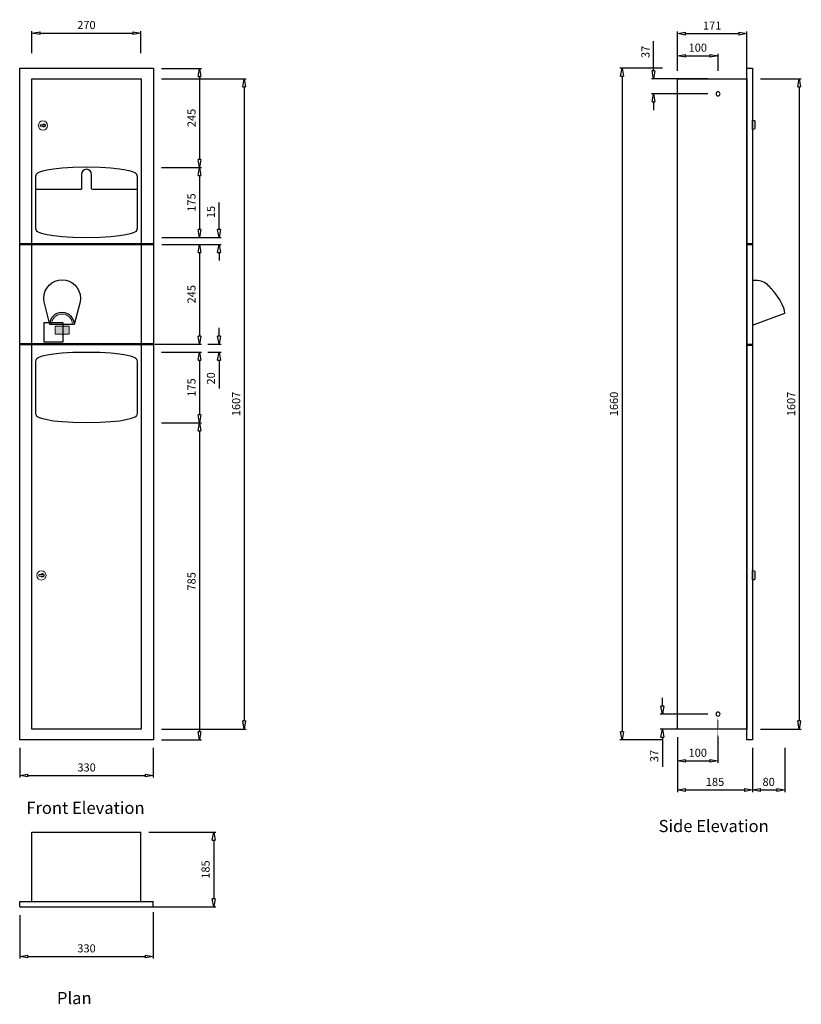
# Model space of a CAD drawing. Units: inches. Extents: x -91 to 5710, y -1542 to 1184.
# Drawn here: x 3780 to 5710, y -1249 to 1184 of the extents above; entities that cross this region are included whole.
import ezdxf

# ---------------------------------------------------------------- set-up
doc = ezdxf.new("R2010")
doc.units = ezdxf.units.IN
doc.header["$MEASUREMENT"] = 0
doc.linetypes.add('AI-Linetype-1', pattern=[0.416472, 0.208236, -0.208236])
doc.layers.get('DEFPOINTS').update_dxf_attribs({"color": 250})
for name, color, linetype in [('Dimensions ALL', 255, 'Continuous'), ('Layer 1', 7, 'Continuous'), ('steel', 3, 'Continuous'), ('TEXT', 4, 'Continuous')]:
    doc.layers.add(name, color=color, linetype=linetype)
doc.dimstyles.new('SHOP5', dxfattribs={"dimscale": 10, "dimtxt": 2, "dimasz": 2, "dimexe": 0.5, "dimexo": 2, "dimgap": 1, "dimtad": 3, "dimdec": 0, "dimrnd": 1, "dimzin": 0, "dimdsep": 46, "dimtxsty": 'Standard', "dimblk1": 'CLOSED', "dimblk2": 'CLOSED', "dimsah": 1, "dimcen": 1, "dimdle": 1, "dimclrd": 256, "dimclre": 256, "dimclrt": 4, "dimadec": 0, "dimazin": 0, "dimtfac": 1, "dimtdec": 0, "dimtofl": 0, "dimtmove": 0, "dimatfit": 3, "dimldrblk": 'CLOSED', "dimfxl": 1, "dimtvp": 1.4, "dimtolj": 1, "dimtzin": 0, "dimarcsym": 0})

# ---------------------------------------------------------------- blocks, each defined once
blk = doc.blocks.new('block 4')
at = {"layer": 'Layer 1', "color": 7, "lineweight": 13}
blk.add_lwpolyline([(153.62, 143.68), (153.62, 143.47), (152.87, 143.47), (152.87, 143.68), (153.62, 143.68)], dxfattribs=at)
for points in [[(153.9, 143.58), (153.9, 143.22), (153.61, 142.92), (153.25, 142.92), (152.88, 142.92), (152.59, 143.22), (152.59, 143.58), (152.59, 143.94), (152.88, 144.24), (153.25, 144.24), (153.61, 144.24), (153.9, 143.94), (153.9, 143.58)], [(153.16, 143.68), (153.2, 143.77), (153.28, 143.83), (153.38, 143.83), (153.51, 143.83), (153.62, 143.72), (153.62, 143.59), (153.62, 143.45), (153.51, 143.35), (153.38, 143.35), (153.29, 143.35), (153.21, 143.4), (153.17, 143.47)]]:
    blk.add_open_spline(points, degree=3, knots=[0, 0, 0, 0, 1, 1, 1, 2, 2, 2, 3, 3, 3, 4, 4, 4, 4], dxfattribs=at)
blk = doc.blocks.new('block 5')
at = {"layer": 'steel', "lineweight": 13}
blk.add_lwpolyline([(153.4, 80.13), (153.4, 79.92), (152.65, 79.92), (152.65, 80.13), (153.4, 80.13)], dxfattribs=at)
for points in [[(153.68, 80.02), (153.68, 79.66), (153.39, 79.37), (153.02, 79.37), (152.66, 79.37), (152.37, 79.66), (152.37, 80.02), (152.37, 80.39), (152.66, 80.68), (153.02, 80.68), (153.39, 80.68), (153.68, 80.39), (153.68, 80.02)], [(152.94, 80.13), (152.97, 80.21), (153.06, 80.27), (153.16, 80.27), (153.29, 80.27), (153.4, 80.17), (153.4, 80.03), (153.4, 79.9), (153.29, 79.79), (153.16, 79.79), (153.07, 79.79), (152.99, 79.84), (152.95, 79.92)]]:
    blk.add_open_spline(points, degree=3, knots=[0, 0, 0, 0, 1, 1, 1, 2, 2, 2, 3, 3, 3, 4, 4, 4, 4], dxfattribs=at)
blk = doc.blocks.new('block 6')
at = {"layer": 'steel', "lineweight": 30}
for points, knots in [([(166.54, 134.09), (166.54, 134.09), (166.54, 136.41), (166.54, 136.41), (166.54, 136.62), (166.44, 136.8), (166.28, 136.91), (166.28, 136.91), (165, 137.73), (159.42, 137.72), (159.42, 137.72), (159.38, 137.72), (159.38, 137.72), (153.79, 137.73), (152.51, 136.91), (152.51, 136.91), (152.36, 136.8), (152.25, 136.62), (152.25, 136.41), (152.25, 136.41), (152.26, 134.19), (152.26, 134.19), (152.26, 134.19), (152.26, 131.24), (152.26, 131.24), (152.26, 131.24), (152.26, 129.03), (152.26, 129.03), (152.26, 128.82), (152.36, 128.64), (152.52, 128.54), (152.52, 128.54), (153.8, 127.71), (159.38, 127.72), (159.38, 127.72), (159.41, 127.72), (159.41, 127.72), (165, 127.71), (166.28, 128.54), (166.28, 128.54), (166.44, 128.64), (166.54, 128.82), (166.54, 129.03), (166.54, 129.03), (166.54, 131.13), (166.54, 131.13), (166.54, 131.13), (166.54, 134.09), (166.54, 134.09)], [0, 0, 0, 0, 1, 1, 1, 2, 2, 2, 3, 3, 3, 4, 4, 4, 5, 5, 5, 6, 6, 6, 7, 7, 7, 8, 8, 8, 9, 9, 9, 10, 10, 10, 11, 11, 11, 12, 12, 12, 13, 13, 13, 14, 14, 14, 15, 15, 15, 16, 16, 16, 16]), ([(166.55, 134.53), (166.55, 134.53), (160.22, 134.52), (160.22, 134.52), (160.12, 134.52), (160.12, 134.63), (160.12, 134.63), (160.12, 134.63), (160.12, 136.67), (160.12, 136.67), (160.12, 137.07), (159.8, 137.39), (159.4, 137.39), (159.01, 137.39), (158.69, 137.07), (158.69, 136.67), (158.69, 136.67), (158.69, 134.63), (158.69, 134.63), (158.69, 134.63), (158.72, 134.52), (158.58, 134.52), (158.58, 134.52), (152.26, 134.53), (152.26, 134.53)], [0, 0, 0, 0, 1, 1, 1, 2, 2, 2, 3, 3, 3, 4, 4, 4, 5, 5, 5, 6, 6, 6, 7, 7, 7, 8, 8, 8, 8])]:
    blk.add_open_spline(points, degree=3, knots=knots, dxfattribs=at)
blk = doc.blocks.new('block 3')
at = {"layer": 'steel'}
h = blk.add_hatch(color=256, dxfattribs=at)
h.dxf.hatch_style = 2
h.paths.add_polyline_path([(156.93, 114.09), (154.98, 114.09), (154.98, 115.23), (156.93, 115.23)])
at = {"layer": 'steel', "lineweight": 30}
for points in [[(168.83, 56.8), (149.97, 56.8), (149.97, 151.68), (168.83, 151.68), (168.83, 56.8)], [(167.12, 58.31), (151.68, 58.31), (151.68, 150.17), (167.12, 150.17), (167.12, 58.31)], [(156.08, 115.71), (153.39, 115.71), (153.39, 113.02), (156.08, 113.02), (156.08, 115.71)]]:
    blk.add_lwpolyline(points, dxfattribs=at)
at = {"layer": 'steel', "lineweight": 50}
for points in [[(149.96, 126.82), (168.83, 126.82)], [(149.96, 112.7), (168.83, 112.7)]]:
    blk.add_lwpolyline(points, dxfattribs=at)
at = {"layer": 'steel', "lineweight": 0}
blk.add_lwpolyline([(156.93, 114.09), (154.98, 114.09), (154.98, 115.23), (156.93, 115.23), (156.93, 114.09)], dxfattribs=at)
at = {"layer": 'steel', "lineweight": 30}
for points, knots in [([(158.53, 119.21), (158.53, 120.63), (157.37, 121.79), (155.95, 121.79), (154.53, 121.79), (153.38, 120.63), (153.38, 119.21), (153.38, 119.21), (153.38, 119.17), (153.38, 119.17), (153.38, 118.94), (153.41, 118.72), (153.47, 118.5), (153.47, 118.5), (154.24, 115.45), (154.24, 115.45), (154.24, 115.45), (157.67, 115.45), (157.67, 115.45), (157.67, 115.45), (158.44, 118.5), (158.44, 118.5), (158.5, 118.72), (158.53, 118.94), (158.53, 119.17), (158.53, 119.17), (158.53, 119.21), (158.53, 119.21)], [0, 0, 0, 0, 1, 1, 1, 2, 2, 2, 3, 3, 3, 4, 4, 4, 5, 5, 5, 6, 6, 6, 7, 7, 7, 8, 8, 8, 9, 9, 9, 9]), ([(154.21, 115.48), (154.21, 116.43), (154.98, 117.2), (155.92, 117.2), (156.87, 117.2), (157.64, 116.43), (157.64, 115.48)], [0, 0, 0, 0, 1, 1, 1, 2, 2, 2, 2]), ([(166.53, 107.94), (166.53, 107.94), (166.54, 110.26), (166.54, 110.26), (166.54, 110.47), (166.43, 110.65), (166.28, 110.76), (166.28, 110.76), (164.99, 111.58), (159.41, 111.57), (159.41, 111.57), (159.37, 111.57), (159.37, 111.57), (153.79, 111.58), (152.5, 110.76), (152.5, 110.76), (152.35, 110.65), (152.25, 110.47), (152.25, 110.26), (152.25, 110.26), (152.25, 108.04), (152.25, 108.04), (152.25, 108.04), (152.25, 105.09), (152.25, 105.09), (152.25, 105.09), (152.25, 102.88), (152.25, 102.88), (152.25, 102.67), (152.35, 102.49), (152.51, 102.39), (152.51, 102.39), (153.79, 101.56), (159.38, 101.57), (159.38, 101.57), (159.41, 101.57), (159.41, 101.57), (164.99, 101.56), (166.27, 102.39), (166.27, 102.39), (166.43, 102.49), (166.53, 102.67), (166.53, 102.88), (166.53, 102.88), (166.53, 104.98), (166.53, 104.98), (166.53, 104.98), (166.53, 107.94), (166.53, 107.94)], [0, 0, 0, 0, 1, 1, 1, 2, 2, 2, 3, 3, 3, 4, 4, 4, 5, 5, 5, 6, 6, 6, 7, 7, 7, 8, 8, 8, 9, 9, 9, 10, 10, 10, 11, 11, 11, 12, 12, 12, 13, 13, 13, 14, 14, 14, 15, 15, 15, 16, 16, 16, 16])]:
    blk.add_open_spline(points, degree=3, knots=knots, dxfattribs=at)
at = {"layer": 'steel', "lineweight": 13}
blk.add_open_spline([(154.45, 115.46), (154.45, 116.28), (155.12, 116.94), (155.93, 116.94), (156.75, 116.94), (157.42, 116.28), (157.42, 115.46)], degree=3, knots=[0, 0, 0, 0, 1, 1, 1, 2, 2, 2, 2], dxfattribs=at)
at = {"layer": 'steel'}
for name in ['block 4', 'block 6', 'block 5']:
    blk.add_blockref(name, (0, 0), dxfattribs=at)
blk = doc.blocks.new('_CLOSED')
at = {"color": 0, "linetype": 'ByBlock'}
for p, q in [((-1, 0.17), (0, 0)), ((-1, 0.17), (-1, -0.17)), ((0, 0), (-1, -0.17))]:
    blk.add_line(p, q, dxfattribs=at)
blk = doc.blocks.new('*D9')
at = {"layer": 'DEFPOINTS', "color": 0}
for p in [(636.6, 264.1), (367.6, 194.1), (636.6, 194.1)]:
    blk.add_point(p, dxfattribs=at)
at = {"layer": 'Dimensions ALL', "lineweight": -2}
for p, q in [((367.6, 214.1), (367.6, 269.1)), ((636.6, 214.1), (636.6, 269.1)), ((387.6, 264.1), (616.6, 264.1))]:
    blk.add_line(p, q, dxfattribs=at)
at = {"layer": 'Dimensions ALL', "lineweight": -2, "xscale": 20, "yscale": 20, "zscale": 20, "rotation": 180}
blk.add_blockref('_CLOSED', (367.6, 264.1), dxfattribs=at)
at = {"layer": 'Dimensions ALL', "lineweight": -2, "xscale": 20, "yscale": 20, "zscale": 20}
blk.add_blockref('_CLOSED', (636.6, 264.1), dxfattribs=at)
at = {"layer": 'Dimensions ALL', "color": 4, "insert": (502.1, 284.1), "char_height": 20, "attachment_point": 5}
blk.add_mtext('\\A1;270', dxfattribs=at)
blk = doc.blocks.new('*D10')
at = {"layer": 'DEFPOINTS', "color": 0}
for p in [(667.4, 176.6), (667.4, -68), (781.7, -68)]:
    blk.add_point(p, dxfattribs=at)
at = {"layer": 'Dimensions ALL', "lineweight": -2}
for p, q in [((687.4, 176.6), (786.7, 176.6)), ((781.7, 156.6), (781.7, -48)), ((687.4, -68), (786.7, -68))]:
    blk.add_line(p, q, dxfattribs=at)
at = {"layer": 'Dimensions ALL', "lineweight": -2, "xscale": 20, "yscale": 20, "zscale": 20}
for p, rotation in [((781.7, 176.6), 90), ((781.7, -68), 270)]:
    blk.add_blockref('_CLOSED', p, dxfattribs=dict(at, rotation=rotation))
at = {"layer": 'Dimensions ALL', "color": 4, "insert": (761.7, 54.3), "char_height": 20, "attachment_point": 5, "rotation": 90}
blk.add_mtext('\\A1;245', dxfattribs=at)
blk = doc.blocks.new('*D11')
at = {"layer": 'DEFPOINTS', "color": 0}
for p in [(667.5, -68), (668.3, -241.4), (781.7, -241.4)]:
    blk.add_point(p, dxfattribs=at)
at = {"layer": 'Dimensions ALL', "lineweight": -2}
for p, q in [((687.5, -68), (786.7, -68)), ((781.7, -88), (781.7, -221.4)), ((688.3, -241.4), (786.7, -241.4))]:
    blk.add_line(p, q, dxfattribs=at)
at = {"layer": 'Dimensions ALL', "lineweight": -2, "xscale": 20, "yscale": 20, "zscale": 20}
for p, rotation in [((781.7, -68), 90), ((781.7, -241.4), 270)]:
    blk.add_blockref('_CLOSED', p, dxfattribs=dict(at, rotation=rotation))
at = {"layer": 'Dimensions ALL', "color": 4, "insert": (761.7, -154.7), "char_height": 20, "attachment_point": 5, "rotation": 90}
blk.add_mtext('\\A1;175', dxfattribs=at)
blk = doc.blocks.new('*D12')
at = {"layer": 'DEFPOINTS', "color": 0}
for p in [(668.1, -241.4), (829.7, -241.4), (668.1, -258.1)]:
    blk.add_point(p, dxfattribs=at)
at = {"layer": 'Dimensions ALL', "lineweight": -2}
for p, q in [((829.7, -221.4), (829.7, -154.8)), ((688.1, -241.4), (834.7, -241.4)), ((688.1, -258.1), (834.7, -258.1)), ((829.7, -278.1), (829.7, -298.1))]:
    blk.add_line(p, q, dxfattribs=at)
at = {"layer": 'Dimensions ALL', "lineweight": -2, "xscale": 20, "yscale": 20, "zscale": 20}
for p, rotation in [((829.7, -241.4), 270), ((829.7, -258.1), 90)]:
    blk.add_blockref('_CLOSED', p, dxfattribs=dict(at, rotation=rotation))
at = {"layer": 'Dimensions ALL', "color": 4, "insert": (809.7, -178.1), "char_height": 20, "attachment_point": 5, "rotation": 90}
blk.add_mtext('\\A1;15', dxfattribs=at)
blk = doc.blocks.new('*D13')
at = {"layer": 'DEFPOINTS', "color": 0}
for p in [(670.8, -258.1), (650.8, -504.6), (781.7, -504.6)]:
    blk.add_point(p, dxfattribs=at)
at = {"layer": 'Dimensions ALL', "lineweight": -2}
for p, q in [((690.8, -258.1), (786.7, -258.1)), ((781.7, -278.1), (781.7, -484.6)), ((670.8, -504.6), (786.7, -504.6))]:
    blk.add_line(p, q, dxfattribs=at)
at = {"layer": 'Dimensions ALL', "lineweight": -2, "xscale": 20, "yscale": 20, "zscale": 20}
for p, rotation in [((781.7, -258.1), 90), ((781.7, -504.6), 270)]:
    blk.add_blockref('_CLOSED', p, dxfattribs=dict(at, rotation=rotation))
at = {"layer": 'Dimensions ALL', "color": 4, "insert": (761.7, -381.3), "char_height": 20, "attachment_point": 5, "rotation": 90}
blk.add_mtext('\\A1;245', dxfattribs=at)
blk = doc.blocks.new('*D14')
at = {"layer": 'DEFPOINTS', "color": 0}
for p in [(667.4, -524.3), (667.4, -699.2), (781.7, -699.2)]:
    blk.add_point(p, dxfattribs=at)
at = {"layer": 'Dimensions ALL', "lineweight": -2}
for p, q in [((687.4, -524.3), (786.7, -524.3)), ((781.7, -544.3), (781.7, -679.2)), ((687.4, -699.2), (786.7, -699.2))]:
    blk.add_line(p, q, dxfattribs=at)
at = {"layer": 'Dimensions ALL', "lineweight": -2, "xscale": 20, "yscale": 20, "zscale": 20}
for p, rotation in [((781.7, -524.3), 90), ((781.7, -699.2), 270)]:
    blk.add_blockref('_CLOSED', p, dxfattribs=dict(at, rotation=rotation))
at = {"layer": 'Dimensions ALL', "color": 4, "insert": (761.7, -611.8), "char_height": 20, "attachment_point": 5, "rotation": 90}
blk.add_mtext('\\A1;175', dxfattribs=at)
blk = doc.blocks.new('*D15')
at = {"layer": 'DEFPOINTS', "color": 0}
for p in [(781.7, -504.6), (781.7, -524.3), (829.7, -524.3)]:
    blk.add_point(p, dxfattribs=at)
at = {"layer": 'Dimensions ALL', "lineweight": -2}
for p, q in [((829.7, -484.6), (829.7, -464.6)), ((801.7, -504.6), (834.7, -504.6)), ((801.7, -524.3), (834.7, -524.3)), ((829.7, -544.3), (829.7, -614.3))]:
    blk.add_line(p, q, dxfattribs=at)
at = {"layer": 'Dimensions ALL', "lineweight": -2, "xscale": 20, "yscale": 20, "zscale": 20}
for p, rotation in [((829.7, -504.6), 270), ((829.7, -524.3), 90)]:
    blk.add_blockref('_CLOSED', p, dxfattribs=dict(at, rotation=rotation))
at = {"layer": 'Dimensions ALL', "color": 4, "insert": (809.7, -589.3), "char_height": 20, "attachment_point": 5, "rotation": 90}
blk.add_mtext('\\A1;20', dxfattribs=at)
blk = doc.blocks.new('*D16')
at = {"layer": 'DEFPOINTS', "color": 0}
for p in [(667.4, -699.2), (667.4, -1482.5), (781.7, -1482.5)]:
    blk.add_point(p, dxfattribs=at)
at = {"layer": 'Dimensions ALL', "lineweight": -2}
for p, q in [((687.4, -699.2), (786.7, -699.2)), ((781.7, -719.2), (781.7, -1462.5)), ((687.4, -1482.5), (786.7, -1482.5))]:
    blk.add_line(p, q, dxfattribs=at)
at = {"layer": 'Dimensions ALL', "lineweight": -2, "xscale": 20, "yscale": 20, "zscale": 20}
for p, rotation in [((781.7, -699.2), 90), ((781.7, -1482.5), 270)]:
    blk.add_blockref('_CLOSED', p, dxfattribs=dict(at, rotation=rotation))
at = {"layer": 'Dimensions ALL', "color": 4, "insert": (761.7, -1090.9), "char_height": 20, "attachment_point": 5, "rotation": 90}
blk.add_mtext('\\A1;785', dxfattribs=at)
blk = doc.blocks.new('*D17')
at = {"layer": 'DEFPOINTS', "color": 0}
for p in [(337.5, -1482.5), (667.4, -1482.5), (667.4, -1570.8)]:
    blk.add_point(p, dxfattribs=at)
at = {"layer": 'Dimensions ALL', "lineweight": -2}
for p, q in [((337.5, -1502.5), (337.5, -1575.8)), ((667.4, -1502.5), (667.4, -1575.8)), ((357.5, -1570.8), (647.4, -1570.8))]:
    blk.add_line(p, q, dxfattribs=at)
at = {"layer": 'Dimensions ALL', "lineweight": -2, "xscale": 20, "yscale": 20, "zscale": 20, "rotation": 180}
blk.add_blockref('_CLOSED', (337.5, -1570.8), dxfattribs=at)
at = {"layer": 'Dimensions ALL', "lineweight": -2, "xscale": 20, "yscale": 20, "zscale": 20}
blk.add_blockref('_CLOSED', (667.4, -1570.8), dxfattribs=at)
at = {"layer": 'Dimensions ALL', "color": 4, "insert": (502.5, -1550.8), "char_height": 20, "attachment_point": 5}
blk.add_mtext('\\A1;330', dxfattribs=at)
blk = doc.blocks.new('*D19')
at = {"layer": 'DEFPOINTS', "color": 0}
for p in [(667.4, 150.9), (667.4, -1456), (892, -1456)]:
    blk.add_point(p, dxfattribs=at)
at = {"layer": 'Dimensions ALL', "lineweight": -2}
for p, q in [((687.4, 150.9), (897, 150.9)), ((892, 130.9), (892, -1436)), ((687.4, -1456), (897, -1456))]:
    blk.add_line(p, q, dxfattribs=at)
at = {"layer": 'Dimensions ALL', "lineweight": -2, "xscale": 20, "yscale": 20, "zscale": 20}
for p, rotation in [((892, 150.9), 90), ((892, -1456), 270)]:
    blk.add_blockref('_CLOSED', p, dxfattribs=dict(at, rotation=rotation))
at = {"layer": 'Dimensions ALL', "color": 4, "insert": (872, -652.5), "char_height": 20, "attachment_point": 5, "rotation": 90}
blk.add_mtext('\\A1;1607', dxfattribs=at)
blk = doc.blocks.new('block 7')
at = {"layer": 'steel', "lineweight": 30}
for points in [[(139.4, 56.75), (138.6, 56.75), (138.6, 151.64), (139.4, 151.64), (139.4, 56.75)], [(138.6, 58.27), (128.83, 58.27), (128.83, 150.12), (138.6, 150.12), (138.6, 58.27)]]:
    blk.add_lwpolyline(points, dxfattribs=at)
at = {"layer": 'steel', "lineweight": 50}
for points in [[(138.59, 126.77), (139.4, 126.77)], [(138.6, 112.56), (139.4, 112.56)]]:
    blk.add_lwpolyline(points, dxfattribs=at)
at = {"layer": 'steel', "lineweight": 30}
for points, knots in [([(134.83, 148.01), (134.83, 147.85), (134.7, 147.72), (134.54, 147.72), (134.38, 147.72), (134.26, 147.85), (134.26, 148.01), (134.26, 148.17), (134.38, 148.29), (134.54, 148.29), (134.7, 148.29), (134.83, 148.17), (134.83, 148.01)], [0, 0, 0, 0, 1, 1, 1, 2, 2, 2, 3, 3, 3, 4, 4, 4, 4]), ([(139.4, 142.98), (139.58, 142.98), (139.74, 143.03), (139.74, 143.09), (139.74, 143.09), (139.74, 144.18), (139.74, 144.18), (139.74, 144.24), (139.58, 144.29), (139.4, 144.29), (139.4, 144.29), (139.4, 144.29), (139.4, 144.29), (139.4, 144.29), (139.4, 142.98), (139.4, 142.98)], [0, 0, 0, 0, 1, 1, 1, 2, 2, 2, 3, 3, 3, 4, 4, 4, 5, 5, 5, 5]), ([(143.97, 117.03), (143.97, 117.03), (139.4, 115.32), (139.4, 115.32), (139.4, 115.32), (139.4, 121.62), (139.4, 121.62), (139.4, 121.62), (139.86, 121.65), (139.86, 121.65), (140.57, 121.65), (141.21, 121.36), (141.68, 120.9), (141.68, 120.9), (143.97, 118.49), (143.97, 117.03)], [0, 0, 0, 0, 1, 1, 1, 2, 2, 2, 3, 3, 3, 4, 4, 4, 5, 5, 5, 5]), ([(139.4, 79.33), (139.59, 79.33), (139.74, 79.38), (139.74, 79.45), (139.74, 79.45), (139.74, 80.53), (139.74, 80.53), (139.74, 80.59), (139.59, 80.65), (139.4, 80.65), (139.4, 80.65), (139.4, 80.65), (139.4, 80.65), (139.4, 80.65), (139.4, 79.33), (139.4, 79.33)], [0, 0, 0, 0, 1, 1, 1, 2, 2, 2, 3, 3, 3, 4, 4, 4, 5, 5, 5, 5]), ([(134.83, 60.38), (134.83, 60.23), (134.7, 60.1), (134.54, 60.1), (134.38, 60.1), (134.26, 60.23), (134.26, 60.38), (134.26, 60.54), (134.38, 60.67), (134.54, 60.67), (134.7, 60.67), (134.83, 60.54), (134.83, 60.38)], [0, 0, 0, 0, 1, 1, 1, 2, 2, 2, 3, 3, 3, 4, 4, 4, 4])]:
    blk.add_open_spline(points, degree=3, knots=knots, dxfattribs=at)
blk = doc.blocks.new('*D18')
at = {"layer": 'DEFPOINTS', "color": 0}
for p in [(-736.7, 150.1), (-736.7, -1456.8), (-621.1, -1456.8)]:
    blk.add_point(p, dxfattribs=at)
at = {"layer": 'Dimensions ALL', "lineweight": -2}
for p, q in [((-716.7, 150.1), (-616.1, 150.1)), ((-621.1, 130.1), (-621.1, -1436.8)), ((-716.7, -1456.8), (-616.1, -1456.8))]:
    blk.add_line(p, q, dxfattribs=at)
at = {"layer": 'Dimensions ALL', "lineweight": -2, "xscale": 20, "yscale": 20, "zscale": 20}
for p, rotation in [((-621.1, 150.1), 90), ((-621.1, -1456.8), 270)]:
    blk.add_blockref('_CLOSED', p, dxfattribs=dict(at, rotation=rotation))
at = {"layer": 'Dimensions ALL', "color": 4, "insert": (-641.1, -653.3), "char_height": 20, "attachment_point": 5, "rotation": 90}
blk.add_mtext('\\A1;1607', dxfattribs=at)
blk = doc.blocks.new('*D20')
at = {"layer": 'DEFPOINTS', "color": 0}
for p in [(-939.3, 176.6), (-1058.9, -1483.3), (-939.3, -1483.3)]:
    blk.add_point(p, dxfattribs=at)
at = {"layer": 'Dimensions ALL', "lineweight": -2}
for p, q in [((-959.3, 176.6), (-1063.9, 176.6)), ((-1058.9, 156.6), (-1058.9, -1463.3)), ((-959.3, -1483.3), (-1063.9, -1483.3))]:
    blk.add_line(p, q, dxfattribs=at)
at = {"layer": 'Dimensions ALL', "lineweight": -2, "xscale": 20, "yscale": 20, "zscale": 20}
for p, rotation in [((-1058.9, 176.6), 90), ((-1058.9, -1483.3), 270)]:
    blk.add_blockref('_CLOSED', p, dxfattribs=dict(at, rotation=rotation))
at = {"layer": 'Dimensions ALL', "color": 4, "insert": (-1078.9, -653.3), "char_height": 20, "attachment_point": 5, "rotation": 90}
blk.add_mtext('\\A1;1660', dxfattribs=at)
blk = doc.blocks.new('*D21')
at = {"layer": 'DEFPOINTS', "color": 0}
for p in [(-826.7, -1419.8), (-959.3, -1456.8), (-826.7, -1456.8)]:
    blk.add_point(p, dxfattribs=at)
at = {"layer": 'Dimensions ALL', "lineweight": -2}
for p, q in [((-959.3, -1399.8), (-959.3, -1379.8)), ((-846.7, -1419.8), (-964.3, -1419.8)), ((-846.7, -1456.8), (-964.3, -1456.8)), ((-959.3, -1476.8), (-959.3, -1550.1))]:
    blk.add_line(p, q, dxfattribs=at)
at = {"layer": 'Dimensions ALL', "lineweight": -2, "xscale": 20, "yscale": 20, "zscale": 20}
for p, rotation in [((-959.3, -1419.8), 270), ((-959.3, -1456.8), 90)]:
    blk.add_blockref('_CLOSED', p, dxfattribs=dict(at, rotation=rotation))
at = {"layer": 'Dimensions ALL', "color": 4, "insert": (-979.3, -1523.4), "char_height": 20, "attachment_point": 5, "rotation": 90}
blk.add_mtext('\\A1;37', dxfattribs=at)
blk = doc.blocks.new('*D22')
at = {"layer": 'DEFPOINTS', "color": 0}
for p in [(-921.7, -1456.8), (-822, -1456.8), (-822, -1535.3)]:
    blk.add_point(p, dxfattribs=at)
at = {"layer": 'Dimensions ALL', "lineweight": -2}
for p, q in [((-921.7, -1476.8), (-921.7, -1540.3)), ((-822, -1476.8), (-822, -1540.3)), ((-901.7, -1535.3), (-842, -1535.3))]:
    blk.add_line(p, q, dxfattribs=at)
at = {"layer": 'Dimensions ALL', "lineweight": -2, "xscale": 20, "yscale": 20, "zscale": 20, "rotation": 180}
blk.add_blockref('_CLOSED', (-921.7, -1535.3), dxfattribs=at)
at = {"layer": 'Dimensions ALL', "lineweight": -2, "xscale": 20, "yscale": 20, "zscale": 20}
blk.add_blockref('_CLOSED', (-822, -1535.3), dxfattribs=at)
at = {"layer": 'Dimensions ALL', "color": 4, "insert": (-871.8, -1515.3), "char_height": 20, "attachment_point": 5}
blk.add_mtext('\\A1;100', dxfattribs=at)
blk = doc.blocks.new('*D23')
at = {"layer": 'DEFPOINTS', "color": 0}
for p in [(-921.7, -1456.8), (-736.7, -1483.3), (-736.7, -1607.3)]:
    blk.add_point(p, dxfattribs=at)
at = {"layer": 'Dimensions ALL', "lineweight": -2}
for p, q in [((-921.7, -1476.8), (-921.7, -1612.3)), ((-736.7, -1503.3), (-736.7, -1612.3)), ((-901.7, -1607.3), (-756.7, -1607.3))]:
    blk.add_line(p, q, dxfattribs=at)
at = {"layer": 'Dimensions ALL', "lineweight": -2, "xscale": 20, "yscale": 20, "zscale": 20, "rotation": 180}
blk.add_blockref('_CLOSED', (-921.7, -1607.3), dxfattribs=at)
at = {"layer": 'Dimensions ALL', "lineweight": -2, "xscale": 20, "yscale": 20, "zscale": 20}
blk.add_blockref('_CLOSED', (-736.7, -1607.3), dxfattribs=at)
at = {"layer": 'Dimensions ALL', "color": 4, "insert": (-829.2, -1587.3), "char_height": 20, "attachment_point": 5}
blk.add_mtext('\\A1;185', dxfattribs=at)
blk = doc.blocks.new('*D24')
at = {"layer": 'DEFPOINTS', "color": 0}
for p in [(-736.7, -1483.3), (-656.8, -1483.3), (-656.8, -1607.3)]:
    blk.add_point(p, dxfattribs=at)
at = {"layer": 'Dimensions ALL', "lineweight": -2}
for p, q in [((-736.7, -1503.3), (-736.7, -1612.3)), ((-656.8, -1503.3), (-656.8, -1612.3)), ((-716.7, -1607.3), (-676.8, -1607.3))]:
    blk.add_line(p, q, dxfattribs=at)
at = {"layer": 'Dimensions ALL', "lineweight": -2, "xscale": 20, "yscale": 20, "zscale": 20, "rotation": 180}
blk.add_blockref('_CLOSED', (-736.7, -1607.3), dxfattribs=at)
at = {"layer": 'Dimensions ALL', "lineweight": -2, "xscale": 20, "yscale": 20, "zscale": 20}
blk.add_blockref('_CLOSED', (-656.8, -1607.3), dxfattribs=at)
at = {"layer": 'Dimensions ALL', "color": 4, "insert": (-696.7, -1587.3), "char_height": 20, "attachment_point": 5}
blk.add_mtext('\\A1;80', dxfattribs=at)
blk = doc.blocks.new('*D25')
at = {"layer": 'DEFPOINTS', "color": 0}
for p in [(-981, 150.1), (-826.7, 150.1), (-826.7, 113.1)]:
    blk.add_point(p, dxfattribs=at)
at = {"layer": 'Dimensions ALL', "lineweight": -2}
for p, q in [((-981, 170.1), (-981, 243.5)), ((-846.7, 150.1), (-986, 150.1)), ((-846.7, 113.1), (-986, 113.1)), ((-981, 93.1), (-981, 73.1))]:
    blk.add_line(p, q, dxfattribs=at)
at = {"layer": 'Dimensions ALL', "lineweight": -2, "xscale": 20, "yscale": 20, "zscale": 20}
for p, rotation in [((-981, 150.1), 270), ((-981, 113.1), 90)]:
    blk.add_blockref('_CLOSED', p, dxfattribs=dict(at, rotation=rotation))
at = {"layer": 'Dimensions ALL', "color": 4, "insert": (-1001, 216.8), "char_height": 20, "attachment_point": 5, "rotation": 90}
blk.add_mtext('\\A1;37', dxfattribs=at)
blk = doc.blocks.new('*D26')
at = {"layer": 'DEFPOINTS', "color": 0}
for p in [(-750.7, 261.9), (-921.7, 150.1), (-750.7, 150.1)]:
    blk.add_point(p, dxfattribs=at)
at = {"layer": 'Dimensions ALL', "lineweight": -2}
for p, q in [((-921.7, 170.1), (-921.7, 266.9)), ((-901.7, 261.9), (-770.7, 261.9)), ((-750.7, 170.1), (-750.7, 266.9))]:
    blk.add_line(p, q, dxfattribs=at)
at = {"layer": 'Dimensions ALL', "lineweight": -2, "xscale": 20, "yscale": 20, "zscale": 20, "rotation": 180}
blk.add_blockref('_CLOSED', (-921.7, 261.9), dxfattribs=at)
at = {"layer": 'Dimensions ALL', "lineweight": -2, "xscale": 20, "yscale": 20, "zscale": 20}
blk.add_blockref('_CLOSED', (-750.7, 261.9), dxfattribs=at)
at = {"layer": 'Dimensions ALL', "color": 4, "insert": (-836.2, 281.9), "char_height": 20, "attachment_point": 5}
blk.add_mtext('\\A1;171', dxfattribs=at)
blk = doc.blocks.new('*D27')
at = {"layer": 'DEFPOINTS', "color": 0}
for p in [(-821.8, 207.3), (-921.7, 150.1), (-821.8, 150.1)]:
    blk.add_point(p, dxfattribs=at)
at = {"layer": 'Dimensions ALL', "lineweight": -2}
for p, q in [((-921.7, 170.1), (-921.7, 212.3)), ((-901.7, 207.3), (-841.8, 207.3)), ((-821.8, 170.1), (-821.8, 212.3))]:
    blk.add_line(p, q, dxfattribs=at)
at = {"layer": 'Dimensions ALL', "lineweight": -2, "xscale": 20, "yscale": 20, "zscale": 20, "rotation": 180}
blk.add_blockref('_CLOSED', (-921.7, 207.3), dxfattribs=at)
at = {"layer": 'Dimensions ALL', "lineweight": -2, "xscale": 20, "yscale": 20, "zscale": 20}
blk.add_blockref('_CLOSED', (-821.8, 207.3), dxfattribs=at)
at = {"layer": 'Dimensions ALL', "color": 4, "insert": (-871.7, 227.3), "char_height": 20, "attachment_point": 5}
blk.add_mtext('\\A1;100', dxfattribs=at)
blk = doc.blocks.new('*D28')
at = {"layer": 'DEFPOINTS', "color": 0}
for p in [(337.5, 756.6), (667.4, 763.6), (667.4, 634.4)]:
    blk.add_point(p, dxfattribs=at)
at = {"layer": 'Dimensions ALL', "lineweight": -2}
for p, q in [((337.5, 736.6), (337.5, 629.4)), ((667.4, 743.6), (667.4, 629.4)), ((357.5, 634.4), (647.4, 634.4))]:
    blk.add_line(p, q, dxfattribs=at)
at = {"layer": 'Dimensions ALL', "lineweight": -2, "xscale": 20, "yscale": 20, "zscale": 20, "rotation": 180}
blk.add_blockref('_CLOSED', (337.5, 634.4), dxfattribs=at)
at = {"layer": 'Dimensions ALL', "lineweight": -2, "xscale": 20, "yscale": 20, "zscale": 20}
blk.add_blockref('_CLOSED', (667.4, 634.4), dxfattribs=at)
at = {"layer": 'Dimensions ALL', "color": 4, "insert": (502.5, 654.4), "char_height": 20, "attachment_point": 5}
blk.add_mtext('\\A1;330', dxfattribs=at)
blk = doc.blocks.new('*D29')
at = {"layer": 'DEFPOINTS', "color": 0}
for p in [(636.6, 941.6), (636.6, 756.6), (816.6, 756.6)]:
    blk.add_point(p, dxfattribs=at)
at = {"layer": 'Dimensions ALL', "lineweight": -2}
for p, q in [((656.6, 941.6), (821.6, 941.6)), ((816.6, 921.6), (816.6, 776.6)), ((656.6, 756.6), (821.6, 756.6))]:
    blk.add_line(p, q, dxfattribs=at)
at = {"layer": 'Dimensions ALL', "lineweight": -2, "xscale": 20, "yscale": 20, "zscale": 20}
for p, rotation in [((816.6, 941.6), 90), ((816.6, 756.6), 270)]:
    blk.add_blockref('_CLOSED', p, dxfattribs=dict(at, rotation=rotation))
at = {"layer": 'Dimensions ALL', "color": 4, "insert": (796.6, 849.1), "char_height": 20, "attachment_point": 5, "rotation": 90}
blk.add_mtext('\\A1;185', dxfattribs=at)
blk = doc.blocks.new('12')
at = {"layer": 'steel', "xscale": 17.49400725884471, "yscale": 17.49400725884471, "zscale": 17.49400725884471}
blk.add_blockref('block 3', (-2286.1, -2476.1), dxfattribs=at)
at = {"layer": 'Dimensions ALL'}
dim = blk.add_linear_dim(base=(636.6, 264.1), p1=(367.6, 194.1), p2=(636.6, 194.1), text='270', dimstyle='SHOP5', dxfattribs=at)
dim.commit()
dim.dimension.update_dxf_attribs({"geometry": '*D9', "text_midpoint": (502.1, 284.1)})
for base, p1, p2, picture, middle in [((781.7, -68), (667.4, 176.6), (667.4, -68), '*D10', (761.7, 54.3)), ((829.7, -524.3), (781.7, -504.6), (781.7, -524.3), '*D15', (809.7, -589.3)), ((781.7, -699.2), (667.4, -524.3), (667.4, -699.2), '*D14', (761.7, -611.8))]:
    dim = blk.add_linear_dim(base=base, p1=p1, p2=p2, angle=90, dimstyle='SHOP5', dxfattribs=at)
    dim.commit()
    dim.dimension.update_dxf_attribs({"geometry": picture, "text_midpoint": middle})
dim = blk.add_linear_dim(base=(892, -1456), p1=(667.4, 150.9), p2=(667.4, -1456), angle=90, dimstyle='SHOP5', dxfattribs=at)
dim.commit()
dim.dimension.update_dxf_attribs({"geometry": '*D19', "text_midpoint": (892, -652.5), "dimtype": 128})
for base, p1, p2, text, picture, middle in [((781.7, -241.4), (667.5, -68), (668.3, -241.4), '175', '*D11', (761.7, -154.7)), ((829.7, -241.4), (668.1, -258.1), (668.1, -241.4), '15', '*D12', (809.7, -178.1)), ((781.7, -504.6), (670.8, -258.1), (650.8, -504.6), '245', '*D13', (761.7, -381.3)), ((781.7, -1482.5), (667.4, -699.2), (667.4, -1482.5), '785', '*D16', (761.7, -1090.9))]:
    dim = blk.add_linear_dim(base=base, p1=p1, p2=p2, angle=90, text=text, dimstyle='SHOP5', dxfattribs=at)
    dim.commit()
    dim.dimension.update_dxf_attribs({"geometry": picture, "text_midpoint": middle})
dim = blk.add_linear_dim(base=(667.4, -1570.8), p1=(337.5, -1482.5), p2=(667.4, -1482.5), dimstyle='SHOP5', dxfattribs=at)
dim.commit()
dim.dimension.update_dxf_attribs({"geometry": '*D17', "text_midpoint": (502.5, -1550.8)})
blk = doc.blocks.new('2')
at = {"layer": 'steel', "color": 7, "linetype": 'AI-Linetype-1', "lineweight": 13}
blk.add_lwpolyline([(-822, -1430.8), (-822, -1500.8)], dxfattribs=at)
at = {"layer": 'steel', "xscale": 17.49400725884471, "yscale": 17.49400725884471, "zscale": 17.49400725884471}
blk.add_blockref('block 7', (-3175.3, -2476.1), dxfattribs=at)
at = {"layer": 'Dimensions ALL'}
for base, p1, p2, picture, middle in [((-750.7, 261.9), (-921.7, 150.1), (-750.7, 150.1), '*D26', (-836.2, 281.9)), ((-821.8, 207.3), (-921.7, 150.1), (-821.8, 150.1), '*D27', (-871.7, 227.3)), ((-822, -1535.3), (-921.7, -1456.8), (-822, -1456.8), '*D22', (-871.8, -1515.3)), ((-736.7, -1607.3), (-921.7, -1456.8), (-736.7, -1483.3), '*D23', (-829.2, -1587.3)), ((-656.8, -1607.3), (-736.7, -1483.3), (-656.8, -1483.3), '*D24', (-696.7, -1587.3))]:
    dim = blk.add_linear_dim(base=base, p1=p1, p2=p2, dimstyle='SHOP5', dxfattribs=at)
    dim.commit()
    dim.dimension.update_dxf_attribs({"geometry": picture, "text_midpoint": middle})
for base, p1, p2, picture, middle in [((-981, 150.1), (-826.7, 113.1), (-826.7, 150.1), '*D25', (-1001, 216.8)), ((-1058.9, -1483.3), (-939.3, 176.6), (-939.3, -1483.3), '*D20', (-1078.9, -653.3)), ((-959.3, -1456.8), (-826.7, -1419.8), (-826.7, -1456.8), '*D21', (-979.3, -1523.4))]:
    dim = blk.add_linear_dim(base=base, p1=p1, p2=p2, angle=90, dimstyle='SHOP5', dxfattribs=at)
    dim.commit()
    dim.dimension.update_dxf_attribs({"geometry": picture, "text_midpoint": middle})
dim = blk.add_linear_dim(base=(-621.1, -1456.8), p1=(-736.7, 150.1), p2=(-736.7, -1456.8), angle=90, dimstyle='SHOP5', dxfattribs=at)
dim.commit()
dim.dimension.update_dxf_attribs({"geometry": '*D18', "text_midpoint": (-621.1, -653.3), "dimtype": 128})
blk = doc.blocks.new('3')
at = {"layer": 'steel'}
for p, q in [((367.6, 941.6), (636.6, 941.6)), ((367.6, 770.6), (367.6, 941.6)), ((367.6, 770.6), (367.6, 941.6)), ((636.6, 770.6), (636.6, 941.6)), ((636.6, 770.6), (636.6, 941.6)), ((337.5, 756.6), (337.5, 770.6)), ((337.5, 756.6), (337.5, 770.6)), ((337.5, 770.6), (667.4, 770.6)), ((337.5, 756.6), (667.4, 756.6)), ((667.4, 756.6), (667.4, 770.6))]:
    blk.add_line(p, q, dxfattribs=at)
at = {"layer": 'Dimensions ALL'}
dim = blk.add_linear_dim(base=(816.6, 756.6), p1=(636.6, 941.6), p2=(636.6, 756.6), angle=90, dimstyle='SHOP5', dxfattribs=at)
dim.commit()
dim.dimension.update_dxf_attribs({"geometry": '*D29', "text_midpoint": (816.6, 849.1), "dimtype": 128})
dim = blk.add_linear_dim(base=(667.4, 634.4), p1=(337.5, 756.6), p2=(667.4, 763.6), dimstyle='SHOP5', dxfattribs=at)
dim.commit()
dim.dimension.update_dxf_attribs({"geometry": '*D28', "text_midpoint": (502.5, 634.4), "dimtype": 128})

msp = doc.modelspace()

# ---------------------------------------------------------------- block references
for name, p in [('12', (3442.3, 886.8)), ('2', (6326.2, 887.6)), ('3', (3442.2, -1765.5))]:
    msp.add_blockref(name, p)

# ---------------------------------------------------------------- texts
at = {"layer": 'TEXT', "char_height": 30, "attachment_point": 1}
for s, insert in [('{\\fArial|b0|i0|c0|p34;Front Elevation}', (3796, -748.9)), ('{\\fArial|b0|i0|c0|p34;Side Elevation}', (5357.6, -793.8)), ('{\\fArial|b0|i0|c0|p34;Plan}', (3871.7, -1218.9))]:
    msp.add_mtext_dynamic_manual_height_columns(s, width=397.531, gutter_width=1, heights=[0], dxfattribs=dict(at, insert=insert))

doc.saveas('drawing.dxf')
